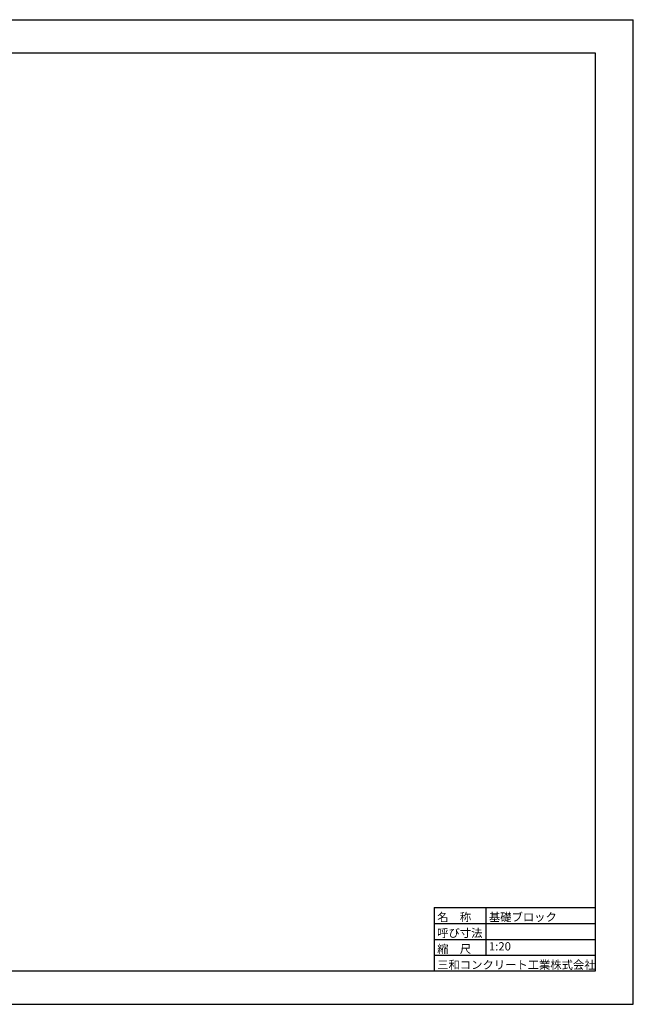
# Model space of a CAD drawing. Extents: x 131708 to 215808, y 14376 to 73776.
# Drawn here: x 178799 to 215808, y 14376 to 73776 of the extents above; entities that cross this region are included whole.
import ezdxf
from ezdxf.enums import TextEntityAlignment as Align

# ---------------------------------------------------------------- set-up
doc = ezdxf.new("R2010")
doc.units = 0
doc.header["$LTSCALE"] = 100
doc.header["$MEASUREMENT"] = 0
doc.layers.get('DEFPOINTS').update_dxf_attribs({"color": 8, "linetype": 'CONTINUOUS'})
doc.layers.add('D-TTL(外枠）', color=2, linetype='CONTINUOUS')
doc.layers.add('D-TTL-TXT（文字）', color=7, linetype='CONTINUOUS')
doc.styles.add('ＭＳ ゴシック', font='MS Gothic.ttf')

msp = doc.modelspace()

# ---------------------------------------------------------------- linework, layer by layer
at = {"layer": 'D-TTL(外枠）', "linetype": 'Continuous'}
msp.add_line((134008, 71776), (213508, 71776), dxfattribs=at)
at = {"layer": 'D-TTL(外枠）'}
for p, q in [((213508, 71776), (213508, 16376)), ((213508, 16376), (134008, 16376))]:
    msp.add_line(p, q, dxfattribs=at)
at = {"layer": 'D-TTL(外枠）', "ltscale": 10}
for p, q in [((203788, 20216), (213508, 20216)), ((203788, 20216), (203788, 16376)), ((206908, 20216), (206908, 17336)), ((203788, 19256), (213508, 19256)), ((203788, 18296), (213508, 18296)), ((203788, 17336), (213508, 17336))]:
    msp.add_line(p, q, dxfattribs=at)
at = {"layer": 'DEFPOINTS'}
for p, q in [((131708, 73776), (215808, 73776)), ((215808, 14376), (215808, 73776)), ((131708, 14376), (215808, 14376))]:
    msp.add_line(p, q, dxfattribs=at)

# ---------------------------------------------------------------- texts
at = {"layer": 'D-TTL-TXT（文字）', "color": 7, "style": 'ＭＳ ゴシック'}
for s, p in [('名\u3000称', (203981, 19388)), ('基礎ブロック', (207101, 19388)), ('呼び寸法', (203981, 18428)), ('縮\u3000尺', (203981, 17468)), ('三和コンクリート工業株式会社', (203981, 16508))]:
    msp.add_text(s, height=500, dxfattribs=at).set_placement(p)
msp.add_text('1:20', height=500, dxfattribs=at).set_placement((207101, 17468), align=Align.BOTTOM_LEFT)

doc.saveas('drawing.dxf')
